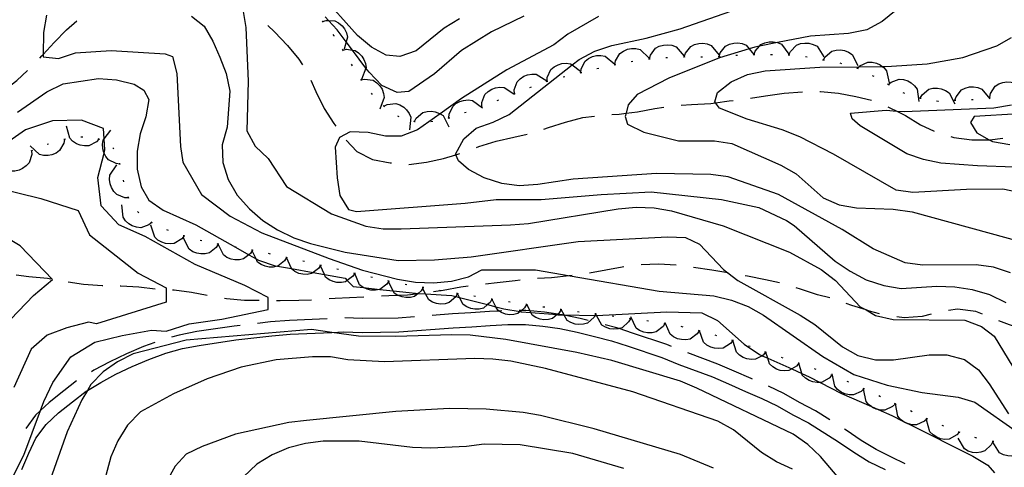
# Model space of a CAD drawing. Units: inches. Extents: x 667339 to 671065, y 4161280 to 4163666.
# Drawn here: x 668704 to 668986, y 4162492 to 4162620 of the extents above; entities that cross this region are included whole.
import ezdxf

# ---------------------------------------------------------------- set-up
doc = ezdxf.new("R2010")
doc.units = ezdxf.units.IN
doc.header["$MEASUREMENT"] = 0
doc.layers.add('Cartografia', color=7, linetype='Continuous')

msp = doc.modelspace()

# ---------------------------------------------------------------- linework, layer by layer
at = {"layer": 'Cartografia', "color": 7, "linetype": 'Continuous'}
for points in [[(668767.79, 4162626.33), (668769.11, 4162618.27), (668769.78, 4162602.9), (668769.37, 4162588.71), (668771.82, 4162584.3), (668775.46, 4162580.76), (668780.74, 4162572.77), (668793.6, 4162564.9), (668803.41, 4162561.43), (668808.37, 4162560.61), (668813.51, 4162560.63), (668844.88, 4162561.77), (668850, 4162562.2), (668875.69, 4162566.39), (668880.81, 4162566.82), (668885.95, 4162566.63), (668890.92, 4162565.82), (668905.69, 4162561.53), (668924.7, 4162553.93), (668933.75, 4162548.98), (668937.79, 4162545.87), (668944.89, 4162538.37), (668946.58, 4162537.43), (668949.31, 4162535.89), (668954.29, 4162534.67), (668974.84, 4162534.53), (668979.64, 4162532.68), (668983.25, 4162529.96), (668988.56, 4162521.16)], [(668830.21, 4162620.7), (668825.81, 4162618.04), (668817.88, 4162611.54), (668813.22, 4162609.91), (668809.3, 4162610.36), (668805.1, 4162612.64), (668801.05, 4162615.96), (668790.47, 4162627.82)], [(668955.19, 4162623.23), (668951.22, 4162619.98), (668946.81, 4162617.53), (668941.51, 4162616.48), (668930.66, 4162615.8), (668921.21, 4162613.93), (668916.08, 4162612.91), (668914.77, 4162612.65), (668913.12, 4162612.15), (668904.64, 4162609.54), (668890.1, 4162603.78), (668881.06, 4162599.08), (668878.52, 4162596.09), (668877.89, 4162593.72), (668877.64, 4162592.77), (668878.35, 4162590.54), (668882.97, 4162588.27), (668892.93, 4162585.83), (668903.2, 4162585.86), (668908.16, 4162585.05), (668922.19, 4162578.88), (668926.61, 4162576.4), (668934.3, 4162569.54), (668938.91, 4162567.48), (668943.87, 4162566.67), (668954.36, 4162566.3), (668959.74, 4162565.51), (669020.64, 4162548.84)], [(668710.16, 4162609.49), (668710.77, 4162610.13), (668711.16, 4162610.55), (668714.27, 4162613.95), (668717.77, 4162617.59), (668720.73, 4162620.1)], [(668712.07, 4162621.76), (668711.26, 4162616.8), (668711.16, 4162610.55), (668711.15, 4162609.81), (668715.48, 4162609.38), (668720.34, 4162611.03), (668730.58, 4162611.68), (668746.03, 4162610.7), (668748.11, 4162609.97), (668749.35, 4162605.09), (668750.46, 4162584.19), (668751.06, 4162579.7), (668756.39, 4162570.48), (668764.67, 4162564.27), (668773.71, 4162559.52), (668792.92, 4162552.14), (668802.51, 4162548.86), (668812.49, 4162546.21), (668817.65, 4162545.4), (668822.8, 4162545.22), (668827.91, 4162545.63), (668832.79, 4162546.87), (668836.6, 4162548.88), (668852.01, 4162548.93), (668861.89, 4162547.24), (668887.39, 4162542.86), (668903.06, 4162541.49), (668908.04, 4162540.27), (668912.85, 4162538.42), (668917.27, 4162535.94), (668934.21, 4162524.14), (668943.06, 4162518.98), (668952.64, 4162515.9), (668962.58, 4162513.87), (668972.91, 4162512.47), (668977.7, 4162511.03), (668990.19, 4162502.33)], [(668753.57, 4162621.5), (668757.19, 4162618.58), (668759.63, 4162614.37), (668761.68, 4162609.74), (668763.52, 4162605.09), (668764.56, 4162600), (668763.78, 4162589.7), (668762.35, 4162584.71), (668762.57, 4162579.58), (668764.01, 4162574.72), (668766.67, 4162570.31), (668770.13, 4162566.35), (668773.97, 4162563.03), (668778.19, 4162560.33), (668782.81, 4162558.07), (668787.6, 4162556.43), (668797.57, 4162553.98), (668812.67, 4162551.56), (668823.13, 4162551.79), (668833.57, 4162552.66), (668864.18, 4162557.06), (668889.8, 4162558.37), (668894.94, 4162558.18), (668898.93, 4162556.3), (668905.82, 4162549), (668907.04, 4162548.06), (668909.85, 4162545.89), (668927.74, 4162535.98), (668931.96, 4162533.29), (668939.84, 4162526.85), (668944.26, 4162524.37), (668949.24, 4162523.15), (668954.38, 4162523.17), (668964.58, 4162524.64), (668969.72, 4162524.65), (668974.71, 4162523.23), (668978.74, 4162520.32), (668981.78, 4162516.34), (668987.29, 4162507.75)], [(668790.93, 4162620.14), (668790.96, 4162620.13), (668791.09, 4162619.95), (668791.24, 4162619.75)], [(668791.09, 4162619.95), (668791.09, 4162619.95), (668792.1, 4162620.26), (668792.77, 4162620.22), (668794.58, 4162620.13), (668795.67, 4162619.55), (668796.63, 4162618.71), (668797.32, 4162617.83), (668797.89, 4162616.69), (668798.19, 4162615.49), (668797.8, 4162614.13), (668797.22, 4162612.05)], [(668848.67, 4162621.5), (668839.41, 4162616.99), (668830.81, 4162611.69), (668823.09, 4162604.99), (668815.71, 4162599.95), (668812.44, 4162599.61), (668808.03, 4162601.68), (668804.38, 4162605.42), (668803.48, 4162606.61), (668799.6, 4162611.75), (668797.8, 4162614.13), (668795.23, 4162617.55), (668792.77, 4162620.22), (668791.78, 4162621.31)], [(668870.03, 4162621.4), (668861.21, 4162616.29), (668857.24, 4162613.24), (668843.79, 4162606.09), (668830.79, 4162597.93), (668824.69, 4162593.58), (668818.24, 4162588.97), (668813.59, 4162587.13), (668809.07, 4162587.14), (668804.1, 4162588.16), (668798.96, 4162588.35), (668795.95, 4162586.78), (668794.63, 4162584.05), (668795.21, 4162575.24), (668796.05, 4162570.15), (668798.48, 4162566.14), (668800.76, 4162565.63), (668831.88, 4162567.99), (668840.73, 4162568.99), (668853.62, 4162568.99), (668870.8, 4162570.48), (668885.13, 4162571.23), (668905.18, 4162568.99), (668915.92, 4162566.75), (668923.8, 4162563.03), (668926.02, 4162561.58), (668937.75, 4162551.41), (668941.99, 4162548.51), (668946.61, 4162546.04), (668951.61, 4162544.41), (668956.58, 4162543.6), (668966.82, 4162544.25), (668971.96, 4162544.06), (668976.93, 4162543.25), (668981.92, 4162541.82), (668986.53, 4162539.55)], [(668987.92, 4162548.06), (668983.08, 4162549.68), (668978.1, 4162550.38), (668962.7, 4162550.26), (668957.72, 4162550.96), (668948.56, 4162554.96), (668939.71, 4162560.45), (668921.49, 4162570.47), (668907.15, 4162575.53), (668902.17, 4162576.23), (668886.58, 4162576.47), (668862.81, 4162574.89), (668852.61, 4162573.34), (668847.31, 4162572.93), (668842.33, 4162573.63), (668837.31, 4162575.24), (668832.81, 4162577.62), (668829.95, 4162580.06), (668829.21, 4162581.85), (668829.13, 4162582.04), (668831.51, 4162586.36), (668835.04, 4162589.45), (668839.92, 4162591.13), (668844.41, 4162593.34), (668862.47, 4162607.52), (668864.44, 4162609.06), (668868.92, 4162611.45), (668873.8, 4162613.13), (668883.61, 4162615.21), (668893.4, 4162617.83), (668907.84, 4162622.86)], [(668775.44, 4162618.8), (668777.36, 4162616.95), (668781.01, 4162613.08), (668784.3, 4162609.2), (668785.31, 4162607.56)], [(668794.01, 4162616.2), (668794.27, 4162615.87), (668794.31, 4162615.8)], [(668990.72, 4162570.96), (668985.75, 4162571.97), (668975.28, 4162571.93), (668959.91, 4162571.06), (668955.16, 4162571.68), (668937.25, 4162581.99), (668927.59, 4162586.92), (668922.58, 4162588.96), (668912.59, 4162592.02), (668904.64, 4162595.17), (668903.53, 4162596.7), (668903.34, 4162596.96), (668904.04, 4162599.66), (668908.02, 4162602.71), (668912.65, 4162604.76), (668917.74, 4162605.8), (668933.3, 4162606.88), (668944.54, 4162607.03), (668951.16, 4162607.12), (668953.83, 4162607.15), (668964.07, 4162607.8), (668974.26, 4162609.68), (668983.98, 4162612.97), (668988.18, 4162615.42)], [(668796.72, 4162612.01), (668796.99, 4162611.58)], [(668796.86, 4162611.79), (668797.9, 4162612.01), (668799.6, 4162611.75), (668800.35, 4162611.64), (668801.38, 4162610.96), (668802.26, 4162610.04), (668802.87, 4162609.09), (668803.33, 4162607.91), (668803.51, 4162606.69), (668803.48, 4162606.61), (668802.23, 4162603.35)], [(668874.71, 4162607.62), (668874.89, 4162608.67), (668876.14, 4162610.81), (668877.15, 4162611.51), (668878.33, 4162611.99), (668879.44, 4162612.2), (668880.71, 4162612.18), (668881.91, 4162611.9), (668884.53, 4162609.47)], [(668884.57, 4162609.27), (668884.57, 4162609.28), (668884.86, 4162610.29), (668886.33, 4162612.29), (668887.42, 4162612.87), (668888.64, 4162613.22), (668889.76, 4162613.31), (668891.03, 4162613.16), (668892.19, 4162612.75), (668894.53, 4162610.05)], [(668894.55, 4162609.89), (668894.88, 4162610.9), (668896.42, 4162612.84), (668897.52, 4162613.39), (668898.76, 4162613.7), (668899.88, 4162613.75), (668901.14, 4162613.55), (668902.29, 4162613.1), (668904.54, 4162610.32)], [(668904.54, 4162609.97), (668904.86, 4162610.98), (668906.4, 4162612.93), (668907.5, 4162613.48), (668908.74, 4162613.79), (668909.86, 4162613.84), (668911.12, 4162613.64), (668912.27, 4162613.2), (668913.12, 4162612.15), (668914.45, 4162610.5), (668914.52, 4162610.42)], [(668914.52, 4162610.5), (668914.88, 4162611.5), (668916.08, 4162612.91), (668916.49, 4162613.39), (668917.61, 4162613.89), (668918.86, 4162614.15), (668919.99, 4162614.16), (668921.21, 4162613.93), (668921.24, 4162613.92), (668922.37, 4162613.43), (668924.51, 4162610.57)], [(668924.52, 4162610.44), (668924.52, 4162610.45), (668924.95, 4162611.41), (668926.68, 4162613.19), (668927.83, 4162613.62), (668929.09, 4162613.8), (668930.22, 4162613.73), (668931.45, 4162613.41), (668932.54, 4162612.85), (668934.5, 4162609.85)], [(668934.38, 4162608.95), (668934.38, 4162608.95), (668934.9, 4162609.87), (668936.81, 4162611.47), (668938, 4162611.78), (668939.27, 4162611.83), (668940.38, 4162611.65), (668941.58, 4162611.21), (668942.61, 4162610.53), (668944.25, 4162607.36)], [(668864.97, 4162605.32), (668864.97, 4162605.33), (668865.08, 4162606.38), (668866.19, 4162608.59), (668867.16, 4162609.36), (668868.31, 4162609.91), (668869.4, 4162610.19), (668870.67, 4162610.25), (668871.89, 4162610.05), (668874.66, 4162607.78)], [(668884.32, 4162609.23), (668884.55, 4162609.27), (668884.57, 4162609.28), (668884.82, 4162609.29)], [(668889.3, 4162609.64), (668889.8, 4162609.68)], [(668894.3, 4162609.88), (668894.55, 4162609.89), (668894.8, 4162609.9)], [(668899.29, 4162609.83), (668899.79, 4162609.82)], [(668904.29, 4162609.96), (668904.54, 4162609.97), (668904.79, 4162609.98)], [(668909.28, 4162610.29), (668909.78, 4162610.33)], [(668914.27, 4162610.5), (668914.45, 4162610.5), (668914.52, 4162610.5), (668914.77, 4162610.5)], [(668919.27, 4162610.54), (668919.77, 4162610.55)], [(668924.27, 4162610.46), (668924.52, 4162610.45), (668924.77, 4162610.43)], [(668929.23, 4162609.93), (668929.72, 4162609.83)], [(668934.14, 4162608.99), (668934.38, 4162608.95), (668934.63, 4162608.91)], [(668799.27, 4162607.7), (668799.52, 4162607.27)], [(668855.29, 4162602.86), (668855.36, 4162603.92), (668856.38, 4162606.18), (668857.31, 4162606.98), (668858.44, 4162607.58), (668859.52, 4162607.9), (668860.79, 4162608.02), (668862.01, 4162607.86), (668862.47, 4162607.52), (668864.87, 4162605.71)], [(668869.58, 4162606.48), (668870.07, 4162606.59)], [(668874.46, 4162607.57), (668874.95, 4162607.66)], [(668879.37, 4162608.49), (668879.87, 4162608.57)], [(668939.05, 4162608.09), (668939.53, 4162607.96)], [(668943.84, 4162606.68), (668944.07, 4162606.58), (668944.29, 4162606.47)], [(668944.07, 4162606.57), (668944.07, 4162606.58), (668944.54, 4162607.03), (668944.83, 4162607.31), (668947.09, 4162608.33), (668948.32, 4162608.31), (668949.56, 4162608.01), (668950.58, 4162607.54), (668951.16, 4162607.12), (668951.61, 4162606.79), (668952.42, 4162605.86), (668953.14, 4162602.36)], [(668694.24, 4162597.87), (668694.82, 4162598.05), (668699.5, 4162599.91), (668703.57, 4162603.03), (668706.66, 4162605.92)], [(668703.76, 4162594.01), (668712.13, 4162599.87), (668716.8, 4162602.09), (668727, 4162603.64), (668732.14, 4162603.31), (668737.15, 4162602.06), (668739.97, 4162600.35), (668741.37, 4162597.66), (668740.49, 4162592.67), (668738.87, 4162587.84), (668737.98, 4162582.85), (668738.02, 4162577.71), (668739.16, 4162572.63), (668741.34, 4162568.88), (668745.5, 4162565.94), (668754.85, 4162561.76), (668766.15, 4162555.4), (668769.99, 4162553.24), (668772.04, 4162552.08), (668772.7, 4162551.72), (668777.54, 4162550.1), (668778.2, 4162549.98), (668782.13, 4162549.28), (668788.38, 4162548.18), (668791.59, 4162547.61), (668797.5, 4162546.57), (668798.14, 4162545.88), (668799.78, 4162544.17), (668802.76, 4162543.84), (668807.42, 4162543.33), (668811.25, 4162542.91), (668817.7, 4162542.21), (668818.39, 4162542.16), (668820.56, 4162542.02), (668828.02, 4162541.55), (668829.19, 4162541.26), (668830.28, 4162540.98), (668838.27, 4162538.97), (668840.67, 4162538.36), (668842.89, 4162537.8), (668847.61, 4162536.97), (668847.89, 4162536.92), (668850.68, 4162536.7), (668858.2, 4162536.11), (668858.4, 4162536.09), (668859.72, 4162536.06), (668860.18, 4162536.05), (668868.89, 4162535.82), (668868.98, 4162535.83), (668869.45, 4162535.85), (668889.61, 4162536.92), (668899.55, 4162536.63), (668904.06, 4162534.44), (668911.71, 4162527.61), (668916.07, 4162524.68), (668916.82, 4162524.35), (668918.43, 4162523.63), (668925.3, 4162520.56), (668928.19, 4162519.28), (668930.32, 4162518.32), (668933.44, 4162516.72), (668939.53, 4162513.58), (668948.09, 4162509.82), (668950.06, 4162508.96), (668953.96, 4162507.24), (668957.09, 4162505.67), (668958.71, 4162504.85), (668977.09, 4162495.58), (668981.43, 4162493.01), (668983.36, 4162490.89)], [(668787.72, 4162603.19), (668789.12, 4162599.88), (668791.53, 4162595.04), (668794.29, 4162590.77), (668794.82, 4162590.03)], [(668801.93, 4162603.47), (668802.06, 4162603.26), (668802.2, 4162603.05)], [(668802.06, 4162603.26), (668802.06, 4162603.26), (668803.1, 4162603.48), (668805.55, 4162603.13), (668806.58, 4162602.45), (668807.47, 4162601.53), (668808.08, 4162600.59), (668808.54, 4162599.4), (668808.73, 4162598.18), (668807.46, 4162594.84)], [(668845.94, 4162599.31), (668845.91, 4162600.37), (668846.73, 4162602.72), (668847.59, 4162603.59), (668848.66, 4162604.29), (668849.71, 4162604.7), (668850.96, 4162604.93), (668852.19, 4162604.88), (668855.23, 4162602.99)], [(668859.86, 4162604.14), (668860.35, 4162604.25)], [(668864.73, 4162605.26), (668864.97, 4162605.33), (668865.22, 4162605.39)], [(668948.36, 4162604.54), (668948.79, 4162604.3)], [(668952.93, 4162601.96), (668952.93, 4162601.97), (668953.74, 4162602.64), (668956.08, 4162603.47), (668957.31, 4162603.35), (668958.52, 4162602.96), (668959.5, 4162602.4), (668960.46, 4162601.57), (668961.2, 4162600.58), (668961.63, 4162597.03)], [(668836.61, 4162595.72), (668836.62, 4162596.78), (668837.51, 4162599.1), (668838.4, 4162599.95), (668839.49, 4162600.61), (668840.55, 4162600.99), (668841.81, 4162601.18), (668843.03, 4162601.1), (668845.79, 4162599.26), (668846.01, 4162599.11)], [(668850.36, 4162601.06), (668850.82, 4162601.25)], [(668855.05, 4162602.79), (668855.29, 4162602.86), (668855.53, 4162602.93)], [(668952.71, 4162602.09), (668952.93, 4162601.97), (668953.15, 4162601.84)], [(668962.08, 4162598.05), (668962.08, 4162598.06), (668962.61, 4162598.97), (668964.52, 4162600.55), (668965.72, 4162600.85), (668966.99, 4162600.89), (668968.1, 4162600.71), (668969.29, 4162600.25), (668970.32, 4162599.57), (668971.94, 4162596.39)], [(668972, 4162597.41), (668972.32, 4162598.42), (668973.86, 4162600.37), (668974.97, 4162600.92), (668976.2, 4162601.22), (668977.33, 4162601.27), (668978.59, 4162601.08), (668979.73, 4162600.63), (668981.98, 4162597.85)], [(668981.95, 4162598.32), (668981.95, 4162598.33), (668982.17, 4162599.36), (668983.5, 4162601.45), (668984.54, 4162602.11), (668985.74, 4162602.54), (668986.86, 4162602.7), (668988.13, 4162602.64), (668989.32, 4162602.31), (668991.84, 4162599.78)], [(668804.94, 4162599.48), (668805.25, 4162599.09)], [(668841.06, 4162597.38), (668841.53, 4162597.56)], [(668845.71, 4162599.22), (668845.79, 4162599.26), (668846.18, 4162599.4)], [(668913.51, 4162598), (668917.82, 4162598.66), (668923.1, 4162599.44), (668928.39, 4162599.85)], [(668933.39, 4162599.9), (668933.53, 4162599.91), (668938.68, 4162599.41), (668943.67, 4162598.53), (668948.15, 4162597.41)], [(668957.07, 4162599.64), (668957.55, 4162599.49)], [(668961.84, 4162598.12), (668962.02, 4162598.07), (668962.08, 4162598.06), (668962.32, 4162598.01)], [(668976.75, 4162597.62), (668977.24, 4162597.65)], [(668981.7, 4162598.29), (668981.95, 4162598.33), (668982.19, 4162598.36)], [(668808.41, 4162595.91), (668808.78, 4162595.57)], [(668808.6, 4162595.74), (668809.55, 4162596.22), (668812.01, 4162596.51), (668813.18, 4162596.12), (668814.27, 4162595.46), (668815.1, 4162594.7), (668815.85, 4162593.67), (668816.35, 4162592.55), (668815.98, 4162588.99)], [(668827.2, 4162592.36), (668827.27, 4162593.42), (668828.29, 4162595.68), (668829.23, 4162596.48), (668830.35, 4162597.08), (668831.43, 4162597.4), (668832.7, 4162597.52), (668833.92, 4162597.36), (668836.78, 4162595.21)], [(668836.38, 4162595.63), (668836.85, 4162595.8)], [(668873.83, 4162593.32), (668875.9, 4162593.49), (668877.89, 4162593.72), (668881.19, 4162594.09), (668886.1, 4162595.04), (668888.67, 4162595.42)], [(668893.63, 4162596), (668896.67, 4162596.25), (668902.16, 4162596.49), (668903.53, 4162596.7), (668907.44, 4162597.28), (668908.55, 4162597.4)], [(668999.66, 4162577.92), (668978.48, 4162578.64), (668967.97, 4162579.42), (668963, 4162580.44), (668958.2, 4162582.08), (668944.91, 4162590.13), (668942.57, 4162592.08), (668942.09, 4162593.71), (668952.32, 4162594.56), (668955.33, 4162594.34), (668957.47, 4162594.17), (668983.1, 4162595.27), (668988.2, 4162596.11)], [(668952.78, 4162595.53), (668953.34, 4162595.3), (668955.33, 4162594.34), (668957.84, 4162593.11), (668962.18, 4162590.38), (668966.04, 4162588.58)], [(668966.76, 4162597.27), (668967.19, 4162597.2), (668967.26, 4162597.2)], [(668971.75, 4162597.4), (668972, 4162597.41), (668972.25, 4162597.42)], [(668812.46, 4162593.01), (668812.89, 4162592.75)], [(668817.35, 4162591.39), (668817.87, 4162592.31), (668819.76, 4162593.91), (668820.95, 4162594.23), (668822.22, 4162594.29), (668823.33, 4162594.12), (668824.53, 4162593.68), (668824.69, 4162593.58), (668825.57, 4162593.02), (668827.23, 4162589.85)], [(668826.96, 4162592.29), (668827.2, 4162592.36), (668827.44, 4162592.43)], [(668831.69, 4162593.88), (668832.16, 4162594.06)], [(668854.35, 4162589.18), (668855.73, 4162589.65), (668860.61, 4162591.15), (668865.5, 4162592.47), (668868.85, 4162592.86)], [(668990.16, 4162593.53), (668977.46, 4162592.77), (668976.5, 4162591.09), (668978.28, 4162588.08), (668981.76, 4162586.13), (668982.7, 4162585.6), (668987.66, 4162584.79)], [(668697.13, 4162479.32), (668705.61, 4162495.87), (668710.39, 4162508.68), (668711.35, 4162511.24), (668713.9, 4162516.71), (668719.05, 4162524.08), (668725.91, 4162528.19), (668733.74, 4162530.15), (668742.08, 4162531.67), (668746.3, 4162531.36), (668752.94, 4162533.43), (668762.22, 4162534.81), (668775.49, 4162537.57), (668775.49, 4162541.03), (668768.85, 4162544.48), (668754.57, 4162550.45), (668740.29, 4162558.48), (668732.81, 4162561.83), (668727.73, 4162567.18), (668726.79, 4162575.35), (668728.55, 4162582.26), (668728.8, 4162583.21), (668728.58, 4162586.43), (668728.38, 4162589.35), (668722.12, 4162591.72), (668713.77, 4162591.51), (668706.11, 4162588.97), (668699.41, 4162584.28)], [(668727.09, 4162586.33), (668726.37, 4162585.54), (668724.16, 4162584.4), (668722.93, 4162584.35), (668721.68, 4162584.58), (668720.63, 4162585), (668719.56, 4162585.69), (668718.71, 4162586.58), (668717.8, 4162590.03)], [(668817.1, 4162591.43), (668817.35, 4162591.39), (668817.6, 4162591.34)], [(668822.07, 4162591.37), (668822.57, 4162591.4)], [(668722.43, 4162586.89), (668721.93, 4162586.91)], [(668727.32, 4162586.24), (668727.09, 4162586.33), (668726.86, 4162586.42)], [(668733.1, 4162579.19), (668733.09, 4162579.19), (668732.03, 4162579.29), (668729.8, 4162580.37), (668729.02, 4162581.32), (668728.55, 4162582.26), (668728.46, 4162582.46), (668728.16, 4162583.55), (668728.08, 4162584.82), (668728.27, 4162586.04), (668728.58, 4162586.43), (668730.49, 4162588.84)], [(668835.08, 4162583.9), (668835.82, 4162584.18), (668840.7, 4162585.68), (668845.78, 4162586.83), (668849.58, 4162587.7)], [(668970.78, 4162587.03), (668971.68, 4162586.77), (668976.85, 4162586.08), (668981.76, 4162586.13), (668981.98, 4162586.13), (668985.68, 4162586.55)], [(668717.25, 4162586.23), (668717.06, 4162585.17), (668715.81, 4162583.03), (668714.8, 4162582.33), (668713.62, 4162581.85), (668712.51, 4162581.64), (668711.24, 4162581.66), (668710.04, 4162581.94), (668707.42, 4162584.37)], [(668712.69, 4162584.91), (668712.22, 4162584.75)], [(668717.49, 4162586.28), (668717, 4162586.19)], [(668731.37, 4162583.5), (668731.02, 4162583.86)], [(668797.84, 4162586.04), (668800.87, 4162582.81), (668805.38, 4162580.45), (668810.37, 4162579.57), (668810.77, 4162579.53)], [(668707.82, 4162582.97), (668707.87, 4162581.9), (668707.13, 4162579.53), (668706.3, 4162578.62), (668705.25, 4162577.89), (668704.22, 4162577.44), (668702.98, 4162577.17), (668701.75, 4162577.18), (668698.65, 4162578.97)], [(668708.05, 4162583.07), (668707.82, 4162582.97), (668707.59, 4162582.87)], [(668815.75, 4162579.08), (668820.81, 4162579.67), (668825.7, 4162580.8), (668829.21, 4162581.85), (668830.38, 4162582.19)], [(668735.56, 4162569.53), (668734.49, 4162569.54), (668732.18, 4162570.44), (668731.33, 4162571.34), (668730.67, 4162572.43), (668730.3, 4162573.49), (668730.11, 4162574.75), (668730.2, 4162575.98), (668732.2, 4162578.95)], [(668733.16, 4162578.95), (668733.09, 4162579.19), (668733.03, 4162579.43)], [(668689.82, 4162574.35), (668710.49, 4162569.32), (668721.1, 4162565.87), (668724.42, 4162558.97), (668738.35, 4162547.93), (668746.3, 4162543.79), (668746.3, 4162539.65), (668726.41, 4162533.43), (668724.12, 4162533.91), (668717.92, 4162532.32), (668712.29, 4162530.21), (668707.73, 4162526.27), (668702.71, 4162515.23)], [(668734.18, 4162574.06), (668734.09, 4162574.55)], [(668735.65, 4162569.29), (668735.48, 4162569.76)], [(668742.23, 4162562.44), (668741.39, 4162561.76), (668739.04, 4162560.97), (668737.82, 4162561.11), (668736.62, 4162561.53), (668735.65, 4162562.1), (668734.7, 4162562.95), (668733.98, 4162563.95), (668733.61, 4162567.51)], [(668701.84, 4162534.82), (668708.37, 4162541.62), (668713.82, 4162546.15), (668704.56, 4162555.79), (668686.59, 4162566.55)], [(668738.45, 4162565.23), (668738.13, 4162565.61)], [(668751.43, 4162558.6), (668750.76, 4162557.76), (668748.64, 4162556.47), (668747.42, 4162556.34), (668746.15, 4162556.48), (668745.08, 4162556.82), (668743.97, 4162557.44), (668743.05, 4162558.26), (668741.9, 4162561.65)], [(668742.45, 4162562.32), (668742.02, 4162562.57)], [(668746.96, 4162560.19), (668746.5, 4162560.38)], [(668751.67, 4162558.52), (668751.43, 4162558.6), (668751.19, 4162558.68)], [(668761.15, 4162556.28), (668761.15, 4162556.27), (668760.6, 4162555.35), (668758.68, 4162553.79), (668757.49, 4162553.49), (668756.21, 4162553.46), (668755.1, 4162553.65), (668753.92, 4162554.11), (668752.89, 4162554.8), (668751.29, 4162557.99)], [(668756.5, 4162557.23), (668756.01, 4162557.35)], [(668761.39, 4162556.24), (668761.24, 4162556.26), (668761.15, 4162556.27), (668760.9, 4162556.32)], [(668770.99, 4162554.51), (668770.43, 4162553.59), (668769.99, 4162553.24), (668768.47, 4162552.06), (668767.27, 4162551.79), (668766, 4162551.78), (668764.9, 4162551.99), (668763.72, 4162552.48), (668762.71, 4162553.18), (668761.24, 4162556.26), (668761.17, 4162556.41)], [(668766.32, 4162555.37), (668766.15, 4162555.4), (668765.83, 4162555.46)], [(668771.24, 4162554.46), (668770.99, 4162554.51), (668770.74, 4162554.56)], [(668780.77, 4162552.41), (668780.77, 4162552.4), (668780.2, 4162551.5), (668778.23, 4162549.99), (668778.2, 4162549.98), (668777.03, 4162549.72), (668775.76, 4162549.72), (668774.65, 4162549.95), (668773.48, 4162550.44), (668772.48, 4162551.15), (668772.04, 4162552.08), (668770.97, 4162554.4)], [(668776.13, 4162553.43), (668775.64, 4162553.55)], [(668781.01, 4162552.36), (668780.79, 4162552.4), (668780.77, 4162552.4), (668780.52, 4162552.46)], [(668790.51, 4162550.18), (668790.5, 4162550.17), (668789.91, 4162549.29), (668788.38, 4162548.18), (668787.9, 4162547.83), (668786.69, 4162547.6), (668785.42, 4162547.64), (668784.32, 4162547.9), (668783.16, 4162548.43), (668782.18, 4162549.17), (668782.13, 4162549.28), (668780.79, 4162552.4), (668780.77, 4162552.45)], [(668785.9, 4162551.31), (668785.41, 4162551.43)], [(668790.75, 4162550.12), (668790.5, 4162550.17), (668790.27, 4162550.23)], [(668800.25, 4162547.9), (668799.66, 4162547), (668798.14, 4162545.88), (668797.66, 4162545.53), (668796.45, 4162545.3), (668795.18, 4162545.33), (668794.08, 4162545.58), (668792.92, 4162546.1), (668791.93, 4162546.84), (668791.59, 4162547.61), (668790.49, 4162550.11)], [(668877.3, 4162549.78), (668876.76, 4162549.72), (668867.47, 4162547.94)], [(668892.25, 4162550.23), (668887.17, 4162550.55), (668882.27, 4162550.33)], [(668713.34, 4162546.25), (668712.34, 4162546.42), (668707, 4162546.91), (668703.41, 4162547.38)], [(668795.62, 4162548.98), (668795.14, 4162549.09)], [(668800.49, 4162547.84), (668800.25, 4162547.89), (668800.25, 4162547.9), (668800.05, 4162547.95), (668800, 4162547.95)], [(668810, 4162545.68), (668809.99, 4162545.67), (668809.41, 4162544.78), (668807.42, 4162543.33), (668807.4, 4162543.32), (668806.2, 4162543.08), (668804.92, 4162543.12), (668803.82, 4162543.37), (668802.76, 4162543.84), (668802.66, 4162543.89), (668801.68, 4162544.63), (668800.25, 4162547.89), (668800.25, 4162547.91)], [(668805.37, 4162546.74), (668804.88, 4162546.85)], [(668862.51, 4162547.3), (668861.89, 4162547.24), (668861.67, 4162547.21), (668856.56, 4162546.62), (668852.56, 4162546.44)], [(668907.09, 4162548.05), (668907.04, 4162548.06), (668902.46, 4162548.85), (668897.21, 4162549.56)], [(668921.82, 4162545.23), (668917.8, 4162546.06), (668912.62, 4162547.11), (668912.02, 4162547.21)], [(668728.2, 4162544.36), (668728.01, 4162544.37), (668722.68, 4162544.68), (668718.27, 4162545.42)], [(668743.16, 4162543.43), (668738.47, 4162543.92), (668733.33, 4162544.24), (668733.2, 4162544.24)], [(668810.24, 4162545.62), (668809.99, 4162545.67), (668809.75, 4162545.73)], [(668819.83, 4162543.86), (668819.3, 4162542.93), (668818.39, 4162542.16), (668817.39, 4162541.33), (668816.2, 4162541.02), (668814.93, 4162540.97), (668813.82, 4162541.15), (668812.72, 4162541.55), (668812.63, 4162541.59), (668811.59, 4162542.26), (668811.25, 4162542.91), (668809.95, 4162545.44)], [(668815.15, 4162544.65), (668814.66, 4162544.74)], [(668832.68, 4162544.23), (668830.65, 4162544), (668825.56, 4162543.04), (668824.78, 4162542.93), (668822.82, 4162542.63)], [(668847.58, 4162545.95), (668846.15, 4162545.79), (668841.05, 4162545.19), (668837.65, 4162544.8)], [(668758.03, 4162541.61), (668753.57, 4162542.4), (668748.59, 4162543.09), (668748.15, 4162543.11)], [(668817.86, 4162541.96), (668815.36, 4162541.67), (668812.72, 4162541.55), (668810.06, 4162541.44), (668807.89, 4162541.34)], [(668820.08, 4162543.82), (668819.83, 4162543.86), (668819.58, 4162543.9)], [(668829.67, 4162542.11), (668829.19, 4162541.26), (668829.15, 4162541.17), (668827.28, 4162539.54), (668826.1, 4162539.2), (668824.83, 4162539.13), (668823.71, 4162539.29), (668822.51, 4162539.71), (668821.47, 4162540.36), (668820.56, 4162542.02), (668819.76, 4162543.51)], [(668824.99, 4162542.88), (668824.78, 4162542.93), (668824.5, 4162542.98)], [(668829.92, 4162542.08), (668829.71, 4162542.11), (668829.43, 4162542.15)], [(668839.54, 4162540.49), (668839.53, 4162540.49), (668839, 4162539.56), (668838.27, 4162538.97), (668837.08, 4162537.99), (668835.88, 4162537.69), (668834.61, 4162537.65), (668833.5, 4162537.84), (668832.31, 4162538.3), (668831.29, 4162538.98), (668830.28, 4162540.98), (668829.71, 4162542.11), (668829.68, 4162542.17)], [(668834.86, 4162541.29), (668834.37, 4162541.37)], [(668936.17, 4162540.89), (668932.65, 4162541.77), (668927.81, 4162543.39), (668926.6, 4162543.79)], [(668772.92, 4162540.17), (668768.7, 4162540.14), (668763.54, 4162540.64), (668762.96, 4162540.74)], [(668787.92, 4162540.26), (668784.28, 4162540.1), (668778.97, 4162540.05), (668777.92, 4162540.07)], [(668802.89, 4162541.11), (668794.69, 4162540.75), (668792.91, 4162540.6)], [(668839.79, 4162540.44), (668839.57, 4162540.48), (668839.53, 4162540.49), (668839.29, 4162540.53)], [(668849.42, 4162538.97), (668848.89, 4162538.04), (668847.98, 4162537.28), (668847.61, 4162536.97), (668846.98, 4162536.44), (668845.79, 4162536.13), (668844.52, 4162536.08), (668843.41, 4162536.26), (668842.22, 4162536.7), (668841.55, 4162537.13), (668841.18, 4162537.37), (668840.67, 4162538.36), (668839.57, 4162540.48), (668839.54, 4162540.55)], [(668844.73, 4162539.69), (668844.23, 4162539.76)], [(668849.67, 4162538.93), (668849.52, 4162538.96), (668849.18, 4162539.01)], [(668859.32, 4162537.53), (668858.79, 4162536.6), (668858.37, 4162536.25), (668858.2, 4162536.11), (668856.88, 4162535), (668855.69, 4162534.69), (668854.42, 4162534.64), (668853.31, 4162534.82), (668852.11, 4162535.26), (668851.08, 4162535.94), (668850.68, 4162536.7), (668850.44, 4162537.18), (668849.52, 4162538.96), (668849.44, 4162539.11)], [(668950.46, 4162536.38), (668947.52, 4162537.12), (668946.58, 4162537.43), (668942.5, 4162538.73), (668940.91, 4162539.31)], [(668842.33, 4162537.16), (668841.55, 4162537.13), (668838.81, 4162537.01), (668833.51, 4162536.59), (668828.21, 4162536.35), (668822.38, 4162535.89)], [(668867.07, 4162534.4), (668864.77, 4162534.98), (668860.23, 4162535.95), (668859.72, 4162536.06), (668859.66, 4162536.07), (668858.37, 4162536.25), (668854.57, 4162536.77), (668850.44, 4162537.18), (668849.27, 4162537.29), (668847.98, 4162537.28), (668847.33, 4162537.27)], [(668854.62, 4162538.21), (668854.12, 4162538.28)], [(668859.57, 4162537.49), (668859.36, 4162537.53), (668859.32, 4162537.53), (668859.07, 4162537.57)], [(668869.24, 4162536.3), (668868.98, 4162535.83), (668868.73, 4162535.35), (668866.88, 4162533.71), (668865.7, 4162533.36), (668864.42, 4162533.27), (668863.31, 4162533.42), (668862.1, 4162533.83), (668861.05, 4162534.47), (668860.23, 4162535.95), (668860.18, 4162536.05), (668859.36, 4162537.53), (668859.32, 4162537.6)], [(668864.52, 4162536.81), (668864.02, 4162536.86)], [(668869.49, 4162536.27), (668869.24, 4162536.3), (668868.99, 4162536.33)], [(668879.15, 4162534.95), (668879.15, 4162534.95), (668878.64, 4162534), (668876.78, 4162532.36), (668875.94, 4162532.12), (668875.6, 4162532.01), (668874.33, 4162531.93), (668873.22, 4162532.08), (668872.01, 4162532.49), (668870.96, 4162533.13), (668869.45, 4162535.85), (668869.23, 4162536.26)], [(668874.44, 4162535.6), (668873.95, 4162535.67)], [(668965.24, 4162536.28), (668962.61, 4162535.59), (668957.5, 4162535.18), (668955.37, 4162535.47)], [(668979.9, 4162536.21), (668977.95, 4162537.01), (668972.78, 4162537.7), (668970.13, 4162537.29)], [(668705, 4162491.85), (668706.99, 4162496.52), (668709.06, 4162500.81), (668711.95, 4162504.68), (668715.47, 4162507.97), (668719.47, 4162511.21), (668723.43, 4162514.24), (668723.78, 4162514.45), (668727.58, 4162516.73), (668731.96, 4162519.09), (668736.55, 4162521.27), (668741.32, 4162523.28), (668746.24, 4162525.11), (668750.97, 4162526.38), (668755.77, 4162527.31), (668766.26, 4162528.88), (668776.58, 4162530.06), (668781.81, 4162530.48), (668793.7, 4162531.01), (668797.07, 4162531.16), (668802.35, 4162531.03), (668812.89, 4162531.14), (668828.46, 4162532.37), (668833.76, 4162532.61), (668839.06, 4162533.03), (668844.11, 4162533.26), (668849.1, 4162533.29), (668854.1, 4162532.81), (668858.97, 4162532.13), (668863.87, 4162531.1), (668868.83, 4162529.85), (668873.76, 4162528.63), (668878.52, 4162527.04), (668888.14, 4162523.83), (668892.96, 4162521.86), (668902.64, 4162518.27), (668907.25, 4162516.3), (668912.11, 4162514.13), (668916.75, 4162512.15), (668921.15, 4162510.02), (668925.63, 4162507.49), (668930.1, 4162505.15), (668938.68, 4162499.73), (668943.03, 4162496.81), (668947.48, 4162493.99), (668952.08, 4162491.76)], [(668767.5, 4162533.04), (668765.73, 4162532.84), (668755.1, 4162531.25), (668750.07, 4162530.27), (668747.8, 4162529.65)], [(668792.41, 4162534.95), (668781.56, 4162534.46), (668776.19, 4162534.04), (668772.47, 4162533.61)], [(668817.39, 4162535.49), (668812.72, 4162535.12), (668802.38, 4162535.03), (668797.41, 4162535.15)], [(668890.93, 4162526.99), (668889.53, 4162527.57), (668879.79, 4162530.82), (668875.94, 4162532.12), (668874.87, 4162532.47), (668871.92, 4162533.2)], [(668879.39, 4162534.92), (668879.15, 4162534.95), (668878.9, 4162534.98)], [(668889.05, 4162533.59), (668889.04, 4162533.59), (668888.49, 4162532.67), (668886.53, 4162531.14), (668885.33, 4162530.87), (668884.06, 4162530.86), (668882.96, 4162531.07), (668881.78, 4162531.56), (668880.77, 4162532.26), (668879.23, 4162535.49)], [(668884.35, 4162534.26), (668883.86, 4162534.32)], [(668889.3, 4162533.54), (668889.18, 4162533.57), (668889.04, 4162533.59), (668888.81, 4162533.63)], [(668898.82, 4162531.46), (668898.22, 4162530.57), (668896.2, 4162529.12), (668894.99, 4162528.9), (668893.72, 4162528.95), (668892.62, 4162529.21), (668891.47, 4162529.74), (668890.49, 4162530.49), (668889.18, 4162533.57), (668889.09, 4162533.78)], [(668993.91, 4162530.85), (668992.49, 4162531.43), (668987.64, 4162533.23), (668984.55, 4162534.37)], [(668943.61, 4162483.62), (668933.53, 4162495.49), (668929.88, 4162499), (668925.71, 4162501.94), (668898.11, 4162515.06), (668893.43, 4162517.06), (668873.87, 4162522.99), (668863.84, 4162525.31), (668843.46, 4162529), (668833.3, 4162530.21), (668827.96, 4162530.34), (668811.99, 4162529.83), (668801.33, 4162529.91), (668793.7, 4162531.01), (668787.87, 4162531.85), (668752.07, 4162528.82), (668736.84, 4162524.86), (668732.35, 4162522.65), (668728.26, 4162519.72), (668724.75, 4162516.09), (668723.78, 4162514.45), (668722.19, 4162511.76), (668718, 4162502.59), (668711.15, 4162483.23)], [(668894.2, 4162532.56), (668893.71, 4162532.68)], [(668899.06, 4162531.39), (668898.89, 4162531.45), (668898.84, 4162531.46), (668898.58, 4162531.52)], [(668908.44, 4162528.73), (668907.79, 4162527.87), (668905.7, 4162526.54), (668904.48, 4162526.38), (668903.21, 4162526.49), (668902.13, 4162526.81), (668901, 4162527.41), (668900.07, 4162528.2), (668898.89, 4162531.45), (668898.85, 4162531.56)], [(668903.89, 4162530.08), (668903.4, 4162530.21)], [(668743.04, 4162528.17), (668739.85, 4162526.99), (668734.92, 4162524.91), (668730.16, 4162522.65), (668725.61, 4162520.2), (668724.91, 4162519.78)], [(668908.68, 4162528.66), (668908.45, 4162528.73), (668908.44, 4162528.73), (668908.2, 4162528.8)], [(668917.85, 4162525.34), (668917.84, 4162525.34), (668917.15, 4162524.52), (668916.82, 4162524.35), (668914.98, 4162523.32), (668913.75, 4162523.23), (668912.49, 4162523.42), (668911.44, 4162523.81), (668910.35, 4162524.47), (668909.46, 4162525.33), (668908.45, 4162528.73), (668908.45, 4162528.75)], [(668913.38, 4162526.96), (668912.91, 4162527.13)], [(668914.09, 4162517.62), (668913.7, 4162517.79), (668908.84, 4162519.96), (668904.12, 4162521.97), (668895.57, 4162525.14)], [(668918.08, 4162525.25), (668917.9, 4162525.32), (668917.84, 4162525.34), (668917.61, 4162525.42)], [(668927.34, 4162522.18), (668927.34, 4162522.18), (668926.66, 4162521.35), (668925.3, 4162520.56), (668924.51, 4162520.1), (668923.29, 4162519.99), (668922.02, 4162520.16), (668920.96, 4162520.52), (668919.86, 4162521.16), (668918.95, 4162522), (668918.43, 4162523.63), (668917.9, 4162525.32), (668917.87, 4162525.41)], [(668925.54, 4162491.93), (668920.93, 4162493.99), (668916.7, 4162496.69), (668908.62, 4162503.12), (668904.2, 4162505.59), (668879.81, 4162513.99), (668854.87, 4162520.71), (668844.92, 4162522.75), (668839.76, 4162523.35), (668834.62, 4162523.53), (668808.78, 4162522.63), (668798.28, 4162523.21), (668793.32, 4162524.02), (668788.18, 4162524), (668777.75, 4162523.14), (668767.77, 4162521.07), (668758.06, 4162517.77), (668748.38, 4162513.45), (668738.95, 4162508.32), (668735.22, 4162504.46), (668732.53, 4162500.03), (668730.47, 4162495.42), (668724.99, 4162474.85)], [(668922.83, 4162523.7), (668922.36, 4162523.85)], [(668927.57, 4162522.1), (668927.35, 4162522.18), (668927.34, 4162522.18), (668927.1, 4162522.26)], [(668936.72, 4162518.74), (668936.02, 4162517.93), (668933.84, 4162516.74), (668933.44, 4162516.72), (668932.61, 4162516.66), (668931.35, 4162516.86), (668930.3, 4162517.25), (668929.21, 4162517.92), (668928.33, 4162518.78), (668928.19, 4162519.28), (668927.35, 4162522.18), (668927.34, 4162522.22)], [(668932.27, 4162520.4), (668931.8, 4162520.57)], [(668936.96, 4162518.66), (668936.49, 4162518.83)], [(668945.96, 4162514.91), (668945.95, 4162514.91), (668945.19, 4162514.16), (668942.93, 4162513.15), (668941.7, 4162513.17), (668940.46, 4162513.47), (668939.44, 4162513.95), (668938.41, 4162514.7), (668937.6, 4162515.63), (668936.89, 4162519.13)], [(668720.66, 4162517.15), (668717, 4162514.35), (668712.85, 4162510.98), (668710.39, 4162508.68), (668708.97, 4162507.35), (668706.14, 4162503.56)], [(668941.61, 4162516.82), (668941.15, 4162517.01)], [(668936.19, 4162506.01), (668932.09, 4162508.61), (668927.54, 4162510.99), (668923, 4162513.56), (668918.69, 4162515.64)], [(668946.18, 4162514.8), (668945.95, 4162514.91), (668945.73, 4162515.01)], [(668954.95, 4162510.55), (668954.95, 4162510.55), (668954.18, 4162509.8), (668951.92, 4162508.78), (668950.69, 4162508.8), (668950.06, 4162508.96), (668949.45, 4162509.1), (668948.43, 4162509.57), (668948.09, 4162509.82), (668947.4, 4162510.33), (668946.59, 4162511.25), (668945.88, 4162514.76)], [(668950.68, 4162512.62), (668950.23, 4162512.84)], [(668955.18, 4162510.44), (668954.95, 4162510.55), (668954.95, 4162510.55), (668954.73, 4162510.65)], [(668964.02, 4162506.34), (668964.02, 4162506.34), (668963.25, 4162505.59), (668960.99, 4162504.57), (668959.76, 4162504.59), (668958.71, 4162504.85), (668958.52, 4162504.89), (668957.5, 4162505.36), (668957.09, 4162505.67), (668956.47, 4162506.12), (668955.66, 4162507.04), (668954.95, 4162510.55), (668954.95, 4162510.55)], [(668902.93, 4162492.19), (668893.52, 4162496.1), (668868.76, 4162503.45), (668853.4, 4162507.3), (668848.43, 4162508.11), (668837.92, 4162509.1), (668827.43, 4162509.27), (668812.07, 4162508.4), (668786.5, 4162505.86), (668781.4, 4162505.22), (668766.14, 4162501.89), (668756.63, 4162498.4), (668752.01, 4162496.15), (668748.87, 4162492.73), (668746.39, 4162488.31)], [(668959.72, 4162508.34), (668959.26, 4162508.55)], [(668964.25, 4162506.23), (668964.02, 4162506.34), (668963.8, 4162506.44)], [(668973.25, 4162502.5), (668972.54, 4162501.69), (668970.37, 4162500.5), (668969.14, 4162500.42), (668967.88, 4162500.62), (668966.83, 4162501.01), (668965.74, 4162501.68), (668964.86, 4162502.55), (668963.87, 4162505.98)], [(668957.75, 4162493.44), (668953.82, 4162495.35), (668949.42, 4162497.49), (668945.21, 4162500.15), (668940.86, 4162503.07), (668940.42, 4162503.34)], [(668968.83, 4162504.23), (668968.37, 4162504.42)], [(668973.49, 4162502.41), (668973.02, 4162502.59)], [(668877.26, 4162492.11), (668862.7, 4162496.41), (668847.6, 4162498.84), (668837.33, 4162499.01), (668832.22, 4162498.38), (668821.97, 4162497.94), (668816.82, 4162498.13), (668801.55, 4162499.93), (668791.28, 4162499.9), (668786.17, 4162499.27), (668781.3, 4162498.03), (668776.66, 4162495.98), (668772.26, 4162493.33), (668764.76, 4162486.23)], [(668982.85, 4162499.79), (668982.38, 4162498.83), (668980.58, 4162497.12), (668979.41, 4162496.73), (668978.14, 4162496.6), (668977.02, 4162496.71), (668975.8, 4162497.08), (668974.73, 4162497.68), (668972.89, 4162500.75)], [(668978.22, 4162500.81), (668977.73, 4162500.92)], [(668983.1, 4162499.77), (668982.61, 4162499.82)], [(668992.82, 4162499.04), (668992.81, 4162499.04), (668992.38, 4162498.06), (668990.66, 4162496.28), (668989.51, 4162495.84), (668988.24, 4162495.66), (668987.12, 4162495.72), (668985.89, 4162496.04), (668984.79, 4162496.61), (668982.83, 4162499.6)]]:
    msp.add_lwpolyline(points, dxfattribs=at)

doc.saveas('drawing.dxf')
